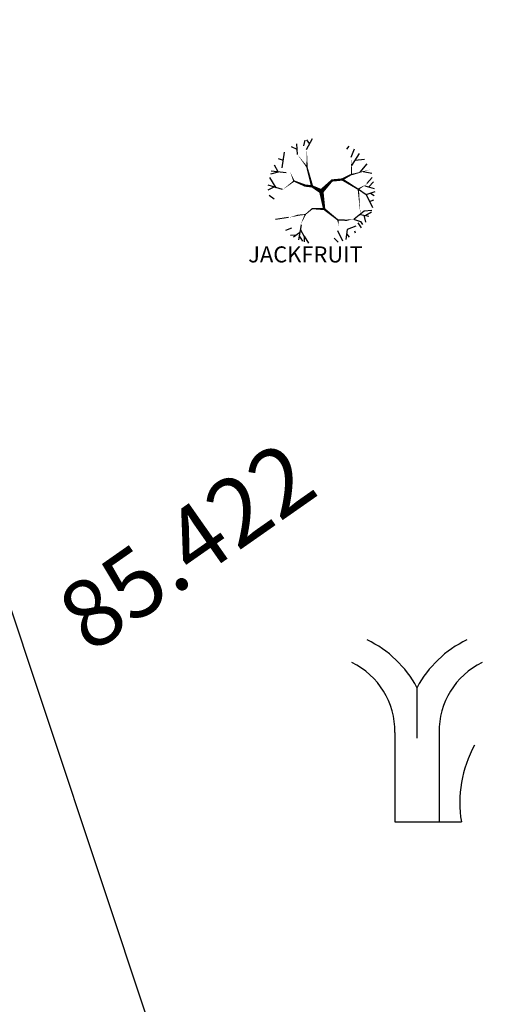
# Model space of a CAD drawing. Extents: x 10915 to 11928, y 9539 to 10230.
# Drawn here: x 11405 to 11412, y 9849 to 9864 of the extents above; entities that cross this region are included whole.
import ezdxf
from ezdxf.enums import TextEntityAlignment as Align

# ---------------------------------------------------------------- set-up
doc = ezdxf.new("R2010")
doc.units = 0
doc.header["$LTSCALE"] = 25.4
doc.header["$MEASUREMENT"] = 0
doc.linetypes.add('FENCELINE1', pattern=[36.83, 6.35, -2.54, -2.54, 25.4])
for name, color, linetype in [('BAMBOO', 41, 'CONTINUOUS'), ('JACKFRUIT', 3, 'CONTINUOUS'), ('LEVELS', 252, 'CONTINUOUS'), ('WATER_LINE', 141, 'CONTINUOUS')]:
    doc.layers.add(name, color=color, linetype=linetype)
doc.styles.add('STYLE4', font='italic.shx', dxfattribs={"height": 0.03875})

# ---------------------------------------------------------------- blocks, each defined once
blk = doc.blocks.new('BM')
at = {"layer": 'BAMBOO'}
for p, q in [((-0.172, 7.365), (-0.172, 4.587)), ((-1.385, 4.905), (-1.385, 0)), ((1.042, 4.905), (1.042, 0))]:
    blk.add_line(p, q, dxfattribs=at)
blk.add_lwpolyline([(-1.385, 0), (2.255, 0)], dxfattribs=at)
for centre, radius, start, end in [((-5.539, 4.474), 6.096, 28.305, 64.3063), ((5.196, 4.474), 6.096, 115.6937, 151.695), ((-5.539, 4.984), 4.154, 358.9165, 64.3063), ((5.196, 4.984), 4.154, 115.6937, 181.0835), ((8.733, 1.06), 6.564, 151.3793, 189.2968)]:
    blk.add_arc(centre, radius, start, end, dxfattribs=at)
blk = doc.blocks.new('JK')
at = {"layer": 'JACKFRUIT'}
for points in [[(-0.783, 1.361, 0.073, 0, 0), (-0.79, 2.285, 0, 0, 0), (-1.196, 2.68, 0, 0, 0)], [(0, 0, 0.243, 0.122, 0), (0.58, 0.599, 0.122, 0.122, 0), (1.125, 0.651, 0.122, 0.073, 0), (1.651, 0.931, 0.073, 0, 0), (1.642, 1.867, 0, 0, 0), (1.134, 2.739, 0, 0, 0)], [(-0.51, 0.297, 0.122, 0.073, 0), (-0.791, 1.346, 0.073, 0, 0), (-1.308, 2.018, 0, 0, 0), (-1.746, 2.271, 0, 0, 0)], [(-1.503, 0.576, 0.073, 0, 0), (-1.715, 1.095, 0, 0, 0), (-1.909, 1.016, 0, 0, 0), (-2.455, 1.578, 0, 0, 0)], [(1.664, 0.923, 0.073, 0, 0), (2.692, 1.199, 0, 0, 0)], [(0, 0, 0.243, 0.122, 0), (-0.505, 0.277, 0.122, 0.122, 0), (-0.885, 0.32, 0.122, 0.073, 0), (-1.49, 0.568, 0.073, 0, 0), (-2.126, 0.094, 0, 0, 0), (-2.595, -0.419, 0, 0, 0), (-2.819, -0.517, 0, 0, 0)], [(1.146, 0.656, 0.122, 0.073, 0), (2.022, 0.115, 0.073, 0, 0), (2.138, -1.276, 0, 0, 0), (1.706, -2.415, 0, 0, 0)], [(0, 0, 0.243, 0.122, 0), (0.155, -0.962, 0.122, 0.073, 0), (-0.487, -0.937, 0.073, 0.0487, 0), (-0.878, -1.263, 0.0487, 0.0487, 0), (-1.239, -1.292, 0.073, 0, 0), (-1.756, -1.425, 0, 0, 0), (-2.199, -1.91, 0, 0, 0)], [(2.03, 0.128, 0.073, 0, 0), (2.508, 0.418, 0, 0, 0), (2.868, 0.315, 0, 0, 0)], [(0.155, -0.962, 0.122, 0.073, 0), (0.901, -1.558, 0.073, 0, 0), (0.961, -1.883, 0, 0, 0), (0.737, -2.445, 0, 0, 0), (0.462, -2.867, 0, 0, 0)], [(-0.878, -1.263, 0.073, 0, 0), (-1.136, -1.827, 0, 0, 0), (-1.616, -2.017, 0, 0, 0), (-1.882, -2.26, 0, 0, 0)], [(0.885, -1.562, 0.073, 0.073, 0), (1.397, -1.575, 0.073, 0, 0), (1.754, -1.509, 0, 0, 0), (2.047, -2.102, 0, 0, 0)]]:
    blk.add_lwpolyline(points, format="xyseb", dxfattribs=at)
for points in [[(-0.953, 2.504), (-0.889, 2.797)], [(-0.803, 2.292), (-0.477, 2.894)], [(-0.646, 2.62), (-0.796, 2.83)], [(-1.317, 2.293), (-1.632, 2.444)], [(-1.308, 2.018), (-1.345, 2.599)], [(1.391, 2.31), (1.518, 2.485)], [(1.628, 1.874), (1.821, 2.333)], [(-2.068, 1.692), (-2.333, 1.775)], [(-2.141, 1.296), (-2.009, 2.153)], [(1.67, 1.416), (2.081, 2.082)], [(1.847, 1.703), (2.357, 1.767)], [(-1.919, 1.014), (-2.744, 1.109)], [(-2.358, 1.076), (-2.556, 1.443)], [(2.123, 1.053), (2.509, 1.503)], [(2.296, 1.083), (2.761, 1.003)], [(-2.464, 0.203), (-2.818, 0.756)], [(-2.353, 1.056), (-2.784, 0.943)], [(2.492, 0.438), (2.774, 0.761)], [(-2.595, 0.239), (-2.923, 0.072)], [(-2.128, 0.105), (-2.908, 0.334)], [(2.03, 0.128), (2.459, -0.173), (2.794, -0.885)], [(2.378, 0.311), (2.894, 0.153)], [(2.593, 0.25), (2.852, 0.523)], [(-2.585, -0.416), (-2.853, -0.224)], [(2.459, -0.173), (2.944, -0.003)], [(2.635, -0.545), (2.864, -0.468)], [(2.684, -0.087), (2.886, -0.229)], [(1.788, -1.501), (2.347, -1.063), (2.759, -1.016)], [(-1.787, -1.433), (-2.512, -1.527)], [(1.754, -1.509), (2.147, -1.653), (2.252, -1.815)], [(2.136, -1.266), (2.601, -1.344)], [(2.323, -1.298), (2.423, -1.677)], [(2.436, -1.306), (2.739, -1.123)], [(-1.639, -2.012), (-1.964, -2.145)], [(-1.111, -1.832), (-1.244, -2.645)], [(-1.139, -2.095), (-0.94, -2.461)], [(0.885, -2.138), (1.154, -2.703)], [(1.885, -1.905), (1.415, -2.084), (1.342, -2.626)], [(1.988, -1.725), (2.174, -1.992)], [(-1.382, -2.386), (-1.691, -2.405)], [(-1.188, -2.264), (-1.521, -2.509)], [(-1.207, -2.424), (-1.024, -2.726)], [(-0.938, -2.472), (-0.939, -2.752)], [(-0.932, -2.448), (-0.698, -2.828)], [(0.71, -2.552), (0.916, -2.776)], [(1.395, -2.333), (1.515, -2.506)], [(1.811, -2.156), (1.859, -2.267)]]:
    blk.add_lwpolyline(points, dxfattribs=at)
at = {"layer": 'JACKFRUIT', "style": 'STYLE4'}
blk.add_text(' JACKFRUIT ', height=0.87768, rotation=359.9528, dxfattribs=at).set_placement((-4.266, -3.882))

msp = doc.modelspace()

# ---------------------------------------------------------------- linework, layer by layer
at = {"layer": 'WATER_LINE', "linetype": 'FENCELINE1'}
msp.add_lwpolyline([(11401.308, 9866.313), (11414.498, 9826.65)], dxfattribs=at)

# ---------------------------------------------------------------- block references
at = {"layer": 'BAMBOO', "xscale": 0.27, "yscale": 0.27, "zscale": 0.27}
msp.add_blockref('BM', (11411.078, 9851.978), dxfattribs=at)
at = {"layer": 'JACKFRUIT', "xscale": 0.2702628857982622, "yscale": 0.2702628857982622, "zscale": 0.2702628857982622}
msp.add_blockref('JK', (11409.618, 9861.301), dxfattribs=at)

# ---------------------------------------------------------------- texts
at = {"layer": 'LEVELS'}
msp.add_text('85.422', height=1, rotation=35, dxfattribs=at).set_placement((11407.625, 9856.056, 85.422), align=Align.MIDDLE_CENTER)

doc.saveas('drawing.dxf')
